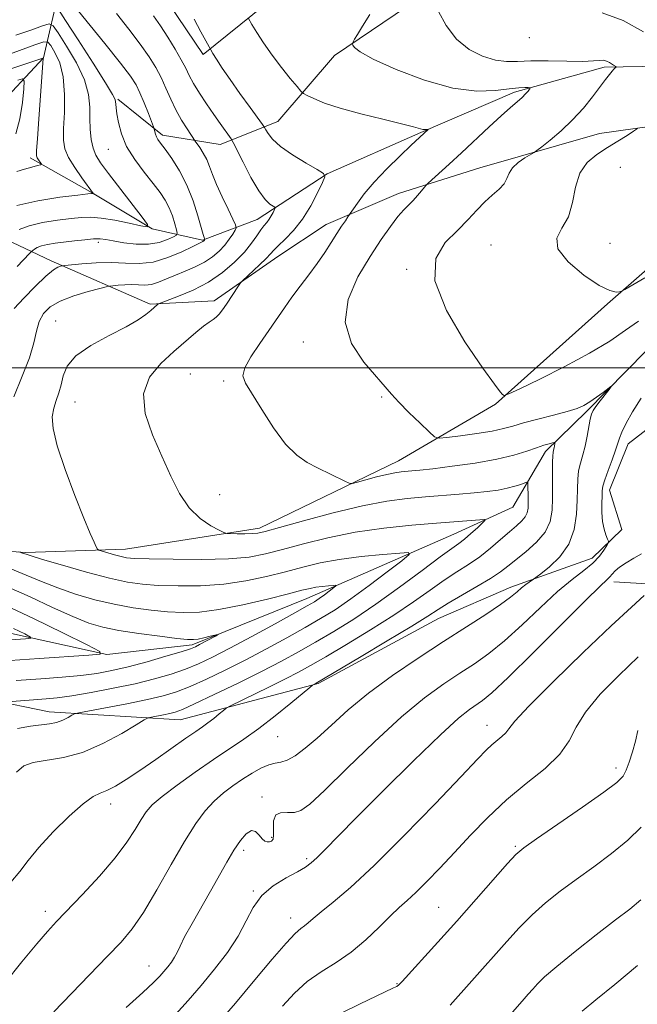
# Model space of a CAD drawing. Extents: x 2077300 to 2080200, y 319800 to 322700.
# Drawn here: x 2079164 to 2079289, y 320371 to 320570 of the extents above; entities that cross this region are included whole.
import ezdxf

# ---------------------------------------------------------------- set-up
doc = ezdxf.new("R2010")
doc.units = 0
doc.header["$MEASUREMENT"] = 0
for name, color, linetype, lineweight in [('32000', 7, 'Continuous', 0), ('DTM HARD BREAKLINE', 7, 'Continuous', 0), ('DTM SPOT ELEVATION', 2, 'Continuous', 13), ('INDEX CONTOUR', 41, 'Continuous', 13), ('INTERMEDIATE CONTOUR', 44, 'Continuous', 0)]:
    doc.layers.add(name, color=color, linetype=linetype, lineweight=lineweight)

msp = doc.modelspace()

# ---------------------------------------------------------------- linework, layer by layer
at = {"layer": '32000', "flags": 128}
msp.add_lwpolyline([(2077500, 320500), (2080000, 320500)], dxfattribs=at)
at = {"layer": 'DTM HARD BREAKLINE'}
for points in [[(2079285.89, 320634.31, 1128.18), (2079258.82, 320632.38, 1126.06), (2079236.54, 320630.46, 1123.74), (2079219.89, 320620.64, 1121.31), (2079204.5, 320609.99, 1117.96), (2079188.28, 320596.63, 1115.9), (2079175.39, 320585.15, 1115.3), (2079171.86, 320577.02, 1112.04), (2079168.56, 320562.64, 1104.01), (2079158.58, 320551.99, 1098.68), (2079138.4, 320540.91, 1096.14), (2079125.3, 320531.52, 1094.39), (2079109.71, 320515.86, 1092.49), (2079098.9, 320504.18, 1090.92), (2079094.75, 320494.38, 1088.71), (2079082.48, 320484.98, 1087.86), (2079070.62, 320477.88, 1084.19), (2079058.77, 320469.94, 1081.05), (2079051.28, 320461.8, 1079.73)], [(2079272.58, 320625.12, 1128.66), (2079242.17, 320625.27, 1126.53), (2079225.73, 320614.2, 1124.82), (2079207.23, 320599.58, 1122.13), (2079190.18, 320583.72, 1117.39), (2079193.95, 320573.52, 1117.39), (2079200.84, 320563.32, 1117.63), (2079213.32, 320573.35, 1120.88), (2079221.23, 320577.11, 1121.68)], [(2079227.34, 320563.12, 1121.54), (2079261.87, 320586.52, 1125.96), (2079292.03, 320605.95, 1128.16), (2079311.59, 320616.61, 1130.77)], [(2079227.34, 320563.12, 1121.54), (2079215.91, 320549.77, 1118.82), (2079204.26, 320545.16, 1115.27), (2079192.59, 320547.01, 1112.4), (2079183.62, 320554.29, 1110.19)], [(2079320.2, 320561.48, 1128.28), (2079281.87, 320560.78, 1123.7), (2079263.76, 320555.74, 1121.63), (2079244.82, 320547.58, 1119.86), (2079225.89, 320539.21, 1118.04), (2079211.74, 320530.02, 1115.28), (2079200.71, 320525.83, 1111.85), (2079190.5, 320528.1, 1108.07), (2079178.4, 320535.37, 1105.95), (2079165.89, 320542.43, 1103.55)], [(2079316.92, 320552.45, 1129.57), (2079280.89, 320547.38, 1124.99), (2079256.75, 320540.46, 1123.15), (2079240.27, 320535.28, 1121.39)], [(2079549.07, 320500.6, 1162.45), (2079529.99, 320513.65, 1159.27), (2079509.34, 320527.56, 1157.31), (2079474.12, 320536.03, 1149.07), (2079448.9, 320545.98, 1145.61), (2079425.77, 320550.31, 1140.82), (2079403.69, 320549.01, 1137.93), (2079382.89, 320537.93, 1136.11), (2079367.9, 320529.99, 1134.77), (2079339.99, 320531.6, 1133.2), (2079317.08, 320530.72, 1129.26), (2079298.55, 320526.93, 1126.95), (2079282.54, 320512.95, 1125.79), (2079259.88, 320492.7, 1123.85), (2079240.32, 320481.2, 1120.82), (2079212.23, 320467.61, 1118.44), (2079185.16, 320463.39, 1116.71), (2079164.95, 320462.72, 1114.17), (2079149.75, 320463.74, 1112.29), (2079136, 320465.17, 1111.03)], [(2079548.99, 320481.48, 1157.9), (2079511.59, 320503.16, 1150.7), (2079483.44, 320515.4, 1143.5), (2079450.08, 320531.99, 1140.46), (2079422.99, 320538.81, 1136.94), (2079402.17, 320536.69, 1135.72), (2079385.94, 320526.24, 1132.66), (2079372.21, 320517.88, 1130.72), (2079347.64, 320515.13, 1128.31), (2079313.48, 320516.31, 1124.32), (2079294.33, 320507.52, 1122.59), (2079278.33, 320491.24, 1121.72), (2079270.01, 320483.1, 1119.49), (2079263.37, 320471.84, 1116.73), (2079251.51, 320466.4, 1115.08), (2079221.75, 320453.43, 1111.2), (2079198.64, 320444.01, 1109.63), (2079181.36, 320442.1, 1108.02), (2079154.06, 320448.09, 1104.3)], [(2079072.93, 320468.3, 1085.8), (2079092.09, 320469.8, 1087.7), (2079101.45, 320475.65, 1088.3), (2079102.49, 320477.94, 1089.25), (2079101.85, 320483.98, 1090.22), (2079102.25, 320497.1, 1091.79), (2079109.52, 320505.24, 1094.18), (2079128.24, 320517.36, 1098.14), (2079151.75, 320530.32, 1104.48), (2079170.1, 320521.61, 1111.52), (2079190.11, 320512.9, 1115.77), (2079203.03, 320513.55, 1117.51), (2079215.92, 320522.53, 1118.66), (2079225.7, 320529.01, 1119.32), (2079240.27, 320535.28, 1121.39)], [(2079144.71, 320435.64, 1109.91), (2079169.72, 320430.48, 1113.29), (2079196.17, 320428.87, 1116.91), (2079224.07, 320436.21, 1120.13), (2079248.41, 320449.38, 1120.77), (2079262.98, 320455.66, 1121.45), (2079279.42, 320461.52, 1123.39), (2079285.45, 320467.37, 1124.48), (2079282.94, 320475.28, 1124.59), (2079286.67, 320484.66, 1124.63), (2079301.23, 320495.93, 1126.79), (2079319.33, 320504.72, 1129.77), (2079350.99, 320503.95, 1132.2), (2079364.53, 320503.77, 1133.54), (2079378.27, 320509.42, 1135.11), (2079397.41, 320520.5, 1138.06), (2079416.56, 320523.66, 1141.9), (2079441.57, 320515.79, 1147.08), (2079467.85, 320501.26, 1150.66), (2079494.33, 320484.03, 1156.64), (2079522.27, 320472, 1161.14), (2079538.73, 320468.08, 1163.49), (2079548.93, 320465.97, 1164.83)], [(2079283.81, 320456.74, 1126.55), (2079300.68, 320455.73, 1129.37), (2079325.11, 320426.2, 1134.93), (2079363.29, 320393.16, 1144.05), (2079385.82, 320378.21, 1149.38)]]:
    msp.add_polyline3d(points, dxfattribs=at)
at = {"layer": 'DTM SPOT ELEVATION'}
for p in [(2079266.75, 320566.72, 1125.6), (2079181.66, 320544.2, 1109.2), (2079285.11, 320540.55, 1127.4), (2079179.67, 320525.39, 1110.4), (2079259.02, 320524.84, 1125.2), (2079283.05, 320525.17, 1127.1), (2079241.94, 320519.93, 1123.9), (2079171.05, 320509.51, 1115.3), (2079221.09, 320505.22, 1121.4), (2079198.27, 320498.76, 1119.2), (2079205, 320497.36, 1119.7), (2079174.96, 320493.13, 1116.9), (2079236.88, 320494.12, 1121.79), (2079204.16, 320474.39, 1118.7), (2079258.15, 320427.75, 1127.3), (2079215.91, 320425.49, 1120.9), (2079284.25, 320419.14, 1131.5), (2079212.74, 320413.27, 1123.6), (2079182.14, 320411.86, 1118.6), (2079214.67, 320405.15, 1123.8), (2079263.93, 320403.31, 1131.8), (2079209.01, 320402.48, 1124.4), (2079221.74, 320400.84, 1125.7), (2079210.94, 320394.31, 1125.9), (2079168.92, 320390.18, 1119.5), (2079248.43, 320390.98, 1131.1), (2079218.51, 320388.83, 1127.4), (2079189.91, 320379.12, 1123.2), (2079239.99, 320375.59, 1131.9)]:
    msp.add_point(p, dxfattribs=at)
at = {"layer": 'INDEX CONTOUR'}
for points in [[(2079171.586, 320572.425, 1110), (2079173.044, 320570.23, 1110), (2079175.591, 320566.277, 1110), (2079178.585, 320561.604, 1110), (2079181.127, 320557.584, 1110), (2079182.542, 320555.242, 1110), (2079183.061, 320554.212, 1110), (2079183.142, 320553.784, 1110), (2079183.171, 320553.333, 1110), (2079183.251, 320552.591, 1110), (2079183.413, 320551.378, 1110), (2079183.713, 320549.575, 1110), (2079184.307, 320547.304, 1110), (2079185.374, 320544.749, 1110), (2079187.003, 320542.094, 1110), (2079188.91, 320539.537, 1110), (2079190.718, 320537.282, 1110), (2079192.131, 320535.455, 1110), (2079193.182, 320533.893, 1110), (2079193.983, 320532.36, 1110), (2079194.626, 320530.705, 1110), (2079195.123, 320529.124, 1110), (2079195.459, 320527.896, 1110), (2079195.605, 320527.208, 1110), (2079195.441, 320526.845, 1110), (2079194.828, 320526.499, 1110), (2079193.659, 320525.952, 1110), (2079191.964, 320525.367, 1110), (2079189.809, 320524.993, 1110), (2079187.311, 320525.013, 1110), (2079184.806, 320525.304, 1110), (2079182.679, 320525.666, 1110), (2079181.18, 320525.935, 1110), (2079179.999, 320526.069, 1110), (2079178.686, 320526.061, 1110), (2079176.917, 320525.915, 1110), (2079174.854, 320525.683, 1110), (2079170.94, 320525.198, 1110), (2079169.402, 320524.966, 1110), (2079168.192, 320524.69, 1110), (2079167.32, 320524.348, 1110), (2079166.741, 320523.995, 1110), (2079166.392, 320523.712, 1110), (2079166.166, 320523.507, 1110), (2079165.77, 320523.106, 1110), (2079163.246, 320520.47, 1110)], [(2079209.894, 320570.725, 1120), (2079210.687, 320569.408, 1120), (2079211.67, 320567.816, 1120), (2079213.056, 320565.666, 1120), (2079214.753, 320563.217, 1120), (2079216.631, 320560.734, 1120), (2079218.415, 320558.512, 1120), (2079219.795, 320556.846, 1120), (2079220.586, 320555.924, 1120), (2079221.117, 320555.463, 1120), (2079221.842, 320555.068, 1120), (2079223.168, 320554.423, 1120), (2079225.328, 320553.531, 1120), (2079228.507, 320552.472, 1120), (2079232.7, 320551.338, 1120), (2079237.152, 320550.255, 1120), (2079240.918, 320549.358, 1120), (2079243.296, 320548.748, 1120), (2079245.183, 320548.215, 1120), (2079245.618, 320548.155, 1120), (2079245.943, 320548.163, 1120), (2079246.264, 320548.211, 1120), (2079246.263, 320548.177, 1120), (2079242.874, 320545.001, 1120), (2079240.623, 320542.865, 1120), (2079237.924, 320540.221, 1120), (2079235.351, 320537.528, 1120), (2079233.365, 320535.183, 1120), (2079231.986, 320533.328, 1120), (2079230.09, 320530.502, 1120), (2079229.568, 320529.747, 1120), (2079228.812, 320528.629, 1120), (2079227.854, 320527.158, 1120), (2079226.718, 320525.365, 1120), (2079225.399, 320523.321, 1120), (2079223.889, 320521.109, 1120), (2079222.2, 320518.815, 1120), (2079220.445, 320516.515, 1120), (2079218.763, 320514.285, 1120), (2079217.238, 320512.159, 1120), (2079212.25, 320504.929, 1120), (2079210.491, 320502.259, 1120), (2079209.254, 320500.017, 1120), (2079208.878, 320498.43, 1120), (2079209.376, 320496.949, 1120), (2079212.67, 320491.621, 1120), (2079215.057, 320487.917, 1120), (2079217.498, 320484.602, 1120), (2079219.734, 320482.341, 1120), (2079221.822, 320480.903, 1120), (2079223.9, 320479.838, 1120), (2079229.485, 320477.091, 1120), (2079230.35, 320476.702, 1120), (2079230.999, 320476.653, 1120), (2079231.991, 320476.904, 1120), (2079233.71, 320477.391, 1120), (2079235.846, 320477.974, 1120), (2079237.918, 320478.489, 1120), (2079239.554, 320478.816, 1120), (2079240.82, 320478.988, 1120), (2079243.004, 320479.176, 1120), (2079244.615, 320479.336, 1120), (2079247.242, 320479.633, 1120), (2079251.171, 320480.119, 1120), (2079255.761, 320480.768, 1120), (2079260.139, 320481.539, 1120), (2079263.613, 320482.377, 1120), (2079266.216, 320483.191, 1120), (2079268.163, 320483.879, 1120), (2079269.639, 320484.364, 1120), (2079270.708, 320484.666, 1120), (2079271.398, 320484.839, 1120), (2079271.759, 320484.915, 1120), (2079271.881, 320484.872, 1120), (2079271.871, 320484.677, 1120), (2079271.739, 320483.851, 1120), (2079271.645, 320483.383, 1120), (2079271.541, 320482.93, 1120), (2079271.449, 320482.235, 1120), (2079271.398, 320480.966, 1120), (2079271.398, 320478.918, 1120), (2079271.422, 320476.363, 1120), (2079271.433, 320473.696, 1120), (2079271.353, 320471.233, 1120), (2079270.945, 320468.973, 1120), (2079269.935, 320466.831, 1120), (2079268.177, 320464.765, 1120), (2079266.036, 320462.859, 1120), (2079262.403, 320459.943, 1120), (2079260.878, 320458.777, 1120), (2079258.901, 320457.454, 1120), (2079256.143, 320455.799, 1120), (2079250.325, 320452.424, 1120), (2079248.296, 320451.174, 1120), (2079246.204, 320449.836, 1120), (2079242.988, 320447.828, 1120), (2079238.02, 320444.815, 1120), (2079232.408, 320441.453, 1120), (2079223.667, 320436.267, 1120), (2079223.078, 320435.979, 1120), (2079222.913, 320435.873, 1120), (2079222.381, 320435.438, 1120), (2079218.571, 320432.247, 1120), (2079215.406, 320429.664, 1120), (2079212.099, 320427.098, 1120), (2079209.069, 320424.944, 1120), (2079202.91, 320420.861, 1120), (2079199.249, 320418.332, 1120), (2079195.591, 320415.695, 1120), (2079192.547, 320413.38, 1120), (2079190.546, 320411.671, 1120), (2079189.287, 320410.275, 1120), (2079188.286, 320408.756, 1120), (2079187.098, 320406.746, 1120), (2079185.44, 320404.159, 1120), (2079183.067, 320400.977, 1120), (2079179.89, 320397.283, 1120), (2079176.437, 320393.558, 1120), (2079171.204, 320388.106, 1120), (2079169.387, 320386.127, 1120), (2079167.224, 320383.613, 1120), (2079164.213, 320379.984, 1120), (2079160.737, 320375.668, 1120)], [(2079161.41, 320455.691, 1110), (2079165.847, 320453.725, 1110), (2079170.4, 320451.604, 1110), (2079174.48, 320449.741, 1110), (2079177.712, 320448.439, 1110), (2079180.589, 320447.577, 1110), (2079183.819, 320446.928, 1110), (2079187.845, 320446.313, 1110), (2079192.045, 320445.759, 1110), (2079195.529, 320445.341, 1110), (2079197.671, 320445.117, 1110), (2079198.874, 320445.082, 1110), (2079199.81, 320445.21, 1110), (2079200.984, 320445.465, 1110), (2079202.243, 320445.767, 1110), (2079203.817, 320446.154, 1110), (2079203.832, 320446.099, 1110), (2079203.328, 320445.814, 1110), (2079200.124, 320444.069, 1110), (2079199.291, 320443.647, 1110), (2079198.243, 320443.24, 1110), (2079196.375, 320442.642, 1110), (2079193.3, 320441.717, 1110), (2079189.503, 320440.625, 1110), (2079185.689, 320439.598, 1110), (2079182.374, 320438.816, 1110), (2079179.319, 320438.254, 1110), (2079176.099, 320437.836, 1110), (2079172.356, 320437.491, 1110), (2079168.011, 320437.168, 1110), (2079163.053, 320436.823, 1110)], [(2079288.727, 320441.591, 1130), (2079284.784, 320437.862, 1130), (2079281.05, 320434.037, 1130), (2079278.089, 320430.46, 1130), (2079276.219, 320427.373, 1130), (2079274.789, 320424.613, 1130), (2079272.903, 320421.92, 1130), (2079269.91, 320419.07, 1130), (2079266.125, 320416.003, 1130), (2079262.107, 320412.697, 1130), (2079258.318, 320409.168, 1130), (2079254.825, 320405.57, 1130), (2079251.598, 320402.095, 1130), (2079248.628, 320398.922, 1130), (2079245.993, 320396.18, 1130), (2079243.792, 320393.986, 1130), (2079242.045, 320392.361, 1130), (2079240.463, 320390.939, 1130), (2079238.676, 320389.255, 1130), (2079236.403, 320386.994, 1130), (2079233.715, 320384.419, 1130), (2079230.768, 320381.94, 1130), (2079227.716, 320379.85, 1130), (2079224.705, 320377.966, 1130), (2079221.874, 320375.986, 1130), (2079219.307, 320373.669, 1130), (2079216.849, 320370.994, 1130)]]:
    msp.add_polyline3d(points, dxfattribs=at)
at = {"layer": 'INTERMEDIATE CONTOUR'}
for points in [[(2079172.709, 320575.827, 1112), (2079180.984, 320565.55, 1112), (2079184.132, 320561.585, 1112), (2079186.14, 320558.94, 1112), (2079187.279, 320557.184, 1112), (2079188.07, 320555.567, 1112), (2079188.92, 320553.545, 1112), (2079189.768, 320551.415, 1112), (2079190.813, 320548.72, 1112), (2079190.96, 320548.296, 1112), (2079191.071, 320547.691, 1112), (2079191.185, 320547.218, 1112), (2079191.376, 320546.704, 1112), (2079191.687, 320546.167, 1112), (2079192.231, 320545.411, 1112), (2079193.137, 320544.187, 1112), (2079194.47, 320542.309, 1112), (2079196.031, 320539.847, 1112), (2079197.551, 320536.931, 1112), (2079198.811, 320533.754, 1112), (2079199.772, 320530.735, 1112), (2079200.848, 320526.958, 1112), (2079201.052, 320526.33, 1112), (2079201.183, 320526.005, 1112), (2079201.087, 320525.841, 1112), (2079200.947, 320525.674, 1112), (2079200.852, 320525.593, 1112), (2079200.739, 320525.518, 1112), (2079198.715, 320524.531, 1112), (2079196.514, 320523.472, 1112), (2079193.699, 320522.289, 1112), (2079190.715, 320521.395, 1112), (2079187.899, 320521.082, 1112), (2079185.159, 320521.148, 1112), (2079182.297, 320521.274, 1112), (2079179.228, 320521.211, 1112), (2079176.33, 320521.011, 1112), (2079172.861, 320520.674, 1112), (2079172.319, 320520.606, 1112), (2079172.003, 320520.534, 1112), (2079171.498, 320520.359, 1112), (2079170.578, 320519.807, 1112), (2079169.065, 320518.564, 1112), (2079166.911, 320516.481, 1112), (2079164.578, 320514.068, 1112), (2079162.658, 320512.003, 1112)], [(2079199.037, 320570.506, 1118), (2079200.387, 320567.914, 1118), (2079202.039, 320564.875, 1118), (2079202.392, 320564.253, 1118), (2079202.805, 320563.569, 1118), (2079203.539, 320562.381, 1118), (2079204.676, 320560.61, 1118), (2079206.264, 320558.266, 1118), (2079208.261, 320555.455, 1118), (2079210.302, 320552.655, 1118), (2079212.85, 320549.197, 1118), (2079213.257, 320548.596, 1118), (2079213.507, 320548.12, 1118), (2079213.934, 320547.346, 1118), (2079214.825, 320546.215, 1118), (2079216.447, 320544.76, 1118), (2079218.903, 320543.065, 1118), (2079221.63, 320541.402, 1118), (2079223.895, 320540.097, 1118), (2079225.126, 320539.319, 1118), (2079225.393, 320538.634, 1118), (2079224.927, 320537.454, 1118), (2079223.936, 320535.377, 1118), (2079222.553, 320532.742, 1118), (2079220.891, 320530.072, 1118), (2079219.087, 320527.8, 1118), (2079217.372, 320526.01, 1118), (2079216, 320524.693, 1118), (2079215.118, 320523.793, 1118), (2079214.438, 320523.043, 1118), (2079213.568, 320522.128, 1118), (2079212.248, 320520.845, 1118), (2079208.794, 320517.616, 1118), (2079208.4, 320517.168, 1118), (2079207.986, 320516.564, 1118), (2079205.535, 320512.884, 1118), (2079204.762, 320511.768, 1118), (2079204.091, 320510.894, 1118), (2079203.473, 320510.245, 1118), (2079202.837, 320509.77, 1118), (2079202.039, 320509.254, 1118), (2079200.914, 320508.446, 1118), (2079199.335, 320507.154, 1118), (2079194.903, 320503.319, 1118), (2079192.26, 320500.925, 1118), (2079189.983, 320498.127, 1118), (2079188.775, 320494.779, 1118), (2079189.118, 320490.817, 1118), (2079190.571, 320486.502, 1118), (2079192.467, 320482.176, 1118), (2079194.282, 320478.151, 1118), (2079196.065, 320474.612, 1118), (2079198.009, 320471.716, 1118), (2079200.209, 320469.571, 1118), (2079202.353, 320468.106, 1118), (2079204.034, 320467.201, 1118), (2079204.995, 320466.733, 1118), (2079205.603, 320466.556, 1118), (2079206.379, 320466.519, 1118), (2079207.69, 320466.499, 1118), (2079209.276, 320466.487, 1118), (2079210.726, 320466.502, 1118), (2079211.854, 320466.595, 1118), (2079213.387, 320466.941, 1118), (2079216.277, 320467.747, 1118), (2079221.124, 320469.114, 1118), (2079227.099, 320470.724, 1118), (2079233.022, 320472.153, 1118), (2079237.971, 320473.08, 1118), (2079242.075, 320473.602, 1118), (2079245.727, 320473.92, 1118), (2079252.554, 320474.473, 1118), (2079255.569, 320474.746, 1118), (2079258.183, 320475.022, 1118), (2079260.404, 320475.32, 1118), (2079262.271, 320475.668, 1118), (2079263.81, 320476.071, 1118), (2079265, 320476.466, 1118), (2079265.812, 320476.778, 1118), (2079266.244, 320476.921, 1118), (2079266.408, 320476.784, 1118), (2079266.443, 320476.25, 1118), (2079266.487, 320474.013, 1118), (2079266.497, 320472.746, 1118), (2079266.469, 320471.659, 1118), (2079266.312, 320470.733, 1118), (2079265.92, 320469.895, 1118), (2079265.204, 320469.061, 1118), (2079264.137, 320468.104, 1118), (2079262.71, 320466.882, 1118), (2079260.933, 320465.317, 1118), (2079258.896, 320463.566, 1118), (2079256.709, 320461.843, 1118), (2079254.453, 320460.295, 1118), (2079252.082, 320458.787, 1118), (2079249.523, 320457.115, 1118), (2079246.677, 320455.112, 1118), (2079243.361, 320452.749, 1118), (2079239.368, 320450.032, 1118), (2079234.653, 320447.034, 1118), (2079229.814, 320444.09, 1118), (2079225.613, 320441.602, 1118), (2079222.549, 320439.832, 1118), (2079220.095, 320438.488, 1118), (2079217.463, 320437.14, 1118), (2079214.132, 320435.493, 1118), (2079206.246, 320431.652, 1118), (2079205.496, 320431.226, 1118), (2079204.939, 320430.787, 1118), (2079204.072, 320430.061, 1118), (2079202.955, 320429.15, 1118), (2079201.789, 320428.245, 1118), (2079200.676, 320427.454, 1118), (2079199.329, 320426.543, 1118), (2079197.36, 320425.193, 1118), (2079191.246, 320420.889, 1118), (2079188.015, 320418.648, 1118), (2079185.282, 320416.833, 1118), (2079183.089, 320415.494, 1118), (2079181.381, 320414.607, 1118), (2079180.029, 320414.057, 1118), (2079178.608, 320413.358, 1118), (2079176.62, 320411.932, 1118), (2079173.763, 320409.407, 1118), (2079170.527, 320406.238, 1118), (2079167.6, 320403.086, 1118), (2079165.461, 320400.453, 1118), (2079163.765, 320398.215, 1118), (2079161.956, 320396.087, 1118)], [(2079183.344, 320571.644, 1114), (2079185.804, 320568.459, 1114), (2079188.123, 320565.419, 1114), (2079189.914, 320562.889, 1114), (2079191.252, 320560.733, 1114), (2079192.327, 320558.687, 1114), (2079193.305, 320556.548, 1114), (2079194.282, 320554.34, 1114), (2079195.332, 320552.149, 1114), (2079196.481, 320550.074, 1114), (2079197.58, 320548.289, 1114), (2079199.207, 320545.827, 1114), (2079200.133, 320544.512, 1114), (2079200.857, 320543.386, 1114), (2079201.562, 320542.094, 1114), (2079202.144, 320540.711, 1114), (2079202.739, 320539.105, 1114), (2079203.537, 320537.089, 1114), (2079204.65, 320534.601, 1114), (2079205.854, 320532.069, 1114), (2079206.843, 320530.044, 1114), (2079207.38, 320528.904, 1114), (2079207.491, 320528.334, 1114), (2079207.272, 320527.845, 1114), (2079206.804, 320527.053, 1114), (2079206.114, 320525.99, 1114), (2079205.211, 320524.796, 1114), (2079204.099, 320523.591, 1114), (2079202.75, 320522.432, 1114), (2079201.129, 320521.365, 1114), (2079199.235, 320520.415, 1114), (2079197.209, 320519.559, 1114), (2079195.229, 320518.752, 1114), (2079193.437, 320517.979, 1114), (2079191.835, 320517.322, 1114), (2079190.394, 320516.889, 1114), (2079189.072, 320516.741, 1114), (2079187.786, 320516.773, 1114), (2079186.442, 320516.831, 1114), (2079185.001, 320516.802, 1114), (2079183.64, 320516.708, 1114), (2079182.592, 320516.609, 1114), (2079181.95, 320516.534, 1114), (2079181.261, 320516.389, 1114), (2079179.934, 320516.051, 1114), (2079177.592, 320515.429, 1114), (2079174.709, 320514.56, 1114), (2079171.971, 320513.517, 1114), (2079169.921, 320512.346, 1114), (2079168.545, 320510.997, 1114), (2079167.683, 320509.397, 1114), (2079167.144, 320507.459, 1114), (2079166.608, 320505.053, 1114), (2079165.723, 320502.038, 1114), (2079164.274, 320498.339, 1114), (2079162.57, 320494.155, 1114)], [(2079190.781, 320571.176, 1116), (2079192.184, 320569.167, 1116), (2079193.703, 320566.829, 1116), (2079195.179, 320564.405, 1116), (2079196.416, 320562.235, 1116), (2079197.298, 320560.546, 1116), (2079198.028, 320559.09, 1116), (2079198.891, 320557.511, 1116), (2079200.088, 320555.552, 1116), (2079201.508, 320553.375, 1116), (2079202.955, 320551.242, 1116), (2079204.259, 320549.387, 1116), (2079206.522, 320546.264, 1116), (2079206.927, 320545.541, 1116), (2079208.907, 320541.553, 1116), (2079210.495, 320538.502, 1116), (2079212.073, 320535.779, 1116), (2079213.366, 320534.023, 1116), (2079214.324, 320533.102, 1116), (2079215.283, 320532.481, 1116), (2079215.354, 320532.3, 1116), (2079215.23, 320531.988, 1116), (2079214.969, 320531.439, 1116), (2079214.602, 320530.741, 1116), (2079214.162, 320530.034, 1116), (2079213.669, 320529.406, 1116), (2079213.108, 320528.746, 1116), (2079212.455, 320527.893, 1116), (2079211.664, 320526.717, 1116), (2079210.613, 320525.217, 1116), (2079209.16, 320523.421, 1116), (2079207.195, 320521.39, 1116), (2079204.754, 320519.298, 1116), (2079201.908, 320517.352, 1116), (2079198.796, 320515.725, 1116), (2079195.853, 320514.474, 1116), (2079192.334, 320513.169, 1116), (2079191.826, 320512.959, 1116), (2079191.624, 320512.814, 1116), (2079190.245, 320511.612, 1116), (2079189.259, 320510.804, 1116), (2079187.697, 320509.718, 1116), (2079185.254, 320508.3, 1116), (2079181.832, 320506.531, 1116), (2079178.138, 320504.521, 1116), (2079175.081, 320502.416, 1116), (2079173.325, 320500.344, 1116), (2079172.534, 320498.375, 1116), (2079172.131, 320496.563, 1116), (2079171.654, 320494.936, 1116), (2079171.112, 320493.406, 1116), (2079170.629, 320491.856, 1116), (2079170.355, 320490.108, 1116), (2079170.506, 320487.742, 1116), (2079171.327, 320484.275, 1116), (2079172.928, 320479.494, 1116), (2079174.911, 320474.244, 1116), (2079176.752, 320469.641, 1116), (2079178.034, 320466.54, 1116), (2079178.803, 320464.753, 1116), (2079179.219, 320463.835, 1116), (2079179.457, 320463.382, 1116), (2079179.764, 320463.149, 1116), (2079180.402, 320462.945, 1116), (2079182.921, 320462.225, 1116), (2079184.237, 320461.875, 1116), (2079185.347, 320461.649, 1116), (2079186.937, 320461.515, 1116), (2079189.894, 320461.418, 1116), (2079194.74, 320461.327, 1116), (2079200.533, 320461.302, 1116), (2079205.969, 320461.429, 1116), (2079210.103, 320461.781, 1116), (2079213.447, 320462.392, 1116), (2079216.873, 320463.281, 1116), (2079221.075, 320464.431, 1116), (2079226.031, 320465.671, 1116), (2079231.536, 320466.791, 1116), (2079237.34, 320467.63, 1116), (2079242.994, 320468.218, 1116), (2079248.001, 320468.635, 1116), (2079256.722, 320469.323, 1116), (2079257.677, 320469.372, 1116), (2079257.826, 320469.203, 1116), (2079257.296, 320468.669, 1116), (2079256.243, 320467.7, 1116), (2079254.926, 320466.516, 1116), (2079253.633, 320465.413, 1116), (2079252.501, 320464.547, 1116), (2079251.067, 320463.524, 1116), (2079248.721, 320461.807, 1116), (2079245.058, 320459.05, 1116), (2079240.518, 320455.662, 1116), (2079235.749, 320452.236, 1116), (2079231.286, 320449.253, 1116), (2079227.22, 320446.728, 1116), (2079223.531, 320444.562, 1116), (2079220.125, 320442.635, 1116), (2079216.636, 320440.746, 1116), (2079212.625, 320438.675, 1116), (2079207.874, 320436.31, 1116), (2079203.067, 320433.973, 1116), (2079199.106, 320432.092, 1116), (2079196.629, 320430.974, 1116), (2079195.196, 320430.433, 1116), (2079194.102, 320430.156, 1116), (2079192.811, 320429.893, 1116), (2079190.376, 320429.433, 1116), (2079189.69, 320429.27, 1116), (2079188.888, 320428.871, 1116), (2079187.277, 320427.892, 1116), (2079184.384, 320426.148, 1116), (2079180.589, 320424.085, 1116), (2079176.485, 320422.306, 1116), (2079172.599, 320421.247, 1116), (2079166.503, 320420.251, 1116), (2079164.591, 320419.558, 1116), (2079163.112, 320418.293, 1116)], [(2079234.497, 320571.454, 1122), (2079232.993, 320569.053, 1122), (2079231.983, 320567.401, 1122), (2079231.414, 320566.427, 1122), (2079231.128, 320565.914, 1122), (2079230.997, 320565.649, 1122), (2079230.984, 320565.468, 1122), (2079231.079, 320565.217, 1122), (2079231.394, 320564.737, 1122), (2079232.523, 320563.856, 1122), (2079235.192, 320562.397, 1122), (2079239.81, 320560.323, 1122), (2079245.557, 320558.148, 1122), (2079251.305, 320556.526, 1122), (2079256.126, 320555.921, 1122), (2079259.896, 320556.041, 1122), (2079262.691, 320556.402, 1122), (2079264.607, 320556.616, 1122), (2079265.814, 320556.674, 1122), (2079266.504, 320556.661, 1122), (2079266.843, 320556.636, 1122), (2079266.912, 320556.552, 1122), (2079266.772, 320556.338, 1122), (2079266.466, 320555.938, 1122), (2079265.978, 320555.367, 1122), (2079265.273, 320554.657, 1122), (2079264.302, 320553.799, 1122), (2079262.947, 320552.638, 1122), (2079261.073, 320550.975, 1122), (2079258.623, 320548.708, 1122), (2079253.059, 320543.482, 1122), (2079250.563, 320541.185, 1122), (2079246.291, 320537.344, 1122), (2079245.889, 320536.94, 1122), (2079245.53, 320536.498, 1122), (2079244.945, 320535.757, 1122), (2079244.164, 320534.812, 1122), (2079243.291, 320533.843, 1122), (2079241.4, 320531.958, 1122), (2079240.196, 320530.584, 1122), (2079238.687, 320528.602, 1122), (2079236.83, 320525.928, 1122), (2079234.597, 320522.515, 1122), (2079232.113, 320518.382, 1122), (2079230.115, 320513.831, 1122), (2079229.494, 320509.231, 1122), (2079230.806, 320504.93, 1122), (2079233.28, 320501.189, 1122), (2079238.891, 320494.662, 1122), (2079240.37, 320493.045, 1122), (2079242.414, 320490.985, 1122), (2079244.645, 320488.818, 1122), (2079246.485, 320487.061, 1122), (2079247.586, 320486.098, 1122), (2079248.518, 320485.809, 1122), (2079250.079, 320485.945, 1122), (2079252.798, 320486.29, 1122), (2079256.116, 320486.743, 1122), (2079259.21, 320487.237, 1122), (2079261.502, 320487.725, 1122), (2079263.401, 320488.248, 1122), (2079265.568, 320488.87, 1122), (2079268.443, 320489.624, 1122), (2079271.602, 320490.432, 1122), (2079274.403, 320491.181, 1122), (2079276.378, 320491.807, 1122), (2079277.765, 320492.411, 1122), (2079278.977, 320493.141, 1122), (2079280.315, 320494.08, 1122), (2079281.633, 320495.061, 1122), (2079283.216, 320496.264, 1122), (2079283.258, 320496.21, 1122), (2079282.832, 320495.649, 1122), (2079281.035, 320493.33, 1122), (2079280.165, 320492.18, 1122), (2079279.606, 320491.366, 1122), (2079279.282, 320490.64, 1122), (2079279.045, 320489.631, 1122), (2079278.433, 320486.179, 1122), (2079278.015, 320484.217, 1122), (2079277.528, 320482.426, 1122), (2079277.053, 320480.777, 1122), (2079276.689, 320479.169, 1122), (2079276.503, 320477.492, 1122), (2079276.437, 320475.58, 1122), (2079276.402, 320473.252, 1122), (2079276.275, 320470.416, 1122), (2079275.812, 320467.335, 1122), (2079274.736, 320464.361, 1122), (2079272.917, 320461.799, 1122), (2079270.817, 320459.778, 1122), (2079269.046, 320458.38, 1122), (2079267.574, 320457.284, 1122), (2079266.715, 320456.723, 1122), (2079266.002, 320456.223, 1122), (2079265.179, 320455.577, 1122), (2079264.253, 320454.773, 1122), (2079262.951, 320453.696, 1122), (2079260.929, 320452.204, 1122), (2079257.928, 320450.191, 1122), (2079254.032, 320447.675, 1122), (2079249.41, 320444.71, 1122), (2079244.282, 320441.372, 1122), (2079239.066, 320437.83, 1122), (2079234.228, 320434.276, 1122), (2079230.133, 320430.893, 1122), (2079226.738, 320427.824, 1122), (2079223.893, 320425.198, 1122), (2079221.474, 320423.125, 1122), (2079219.451, 320421.626, 1122), (2079217.815, 320420.702, 1122), (2079216.519, 320420.294, 1122), (2079215.357, 320420.113, 1122), (2079214.083, 320419.816, 1122), (2079212.513, 320419.13, 1122), (2079210.705, 320418.112, 1122), (2079208.779, 320416.889, 1122), (2079206.839, 320415.56, 1122), (2079204.929, 320414.096, 1122), (2079203.077, 320412.44, 1122), (2079201.27, 320410.478, 1122), (2079199.337, 320407.895, 1122), (2079197.066, 320404.321, 1122), (2079194.343, 320399.608, 1122), (2079191.447, 320394.498, 1122), (2079188.754, 320389.952, 1122), (2079186.488, 320386.626, 1122), (2079184.24, 320383.942, 1122), (2079181.454, 320381.016, 1122), (2079170.685, 320369.89, 1122)], [(2079248.37, 320572.037, 1124), (2079249.928, 320569.19, 1124), (2079252.012, 320566.456, 1124), (2079254.565, 320564.368, 1124), (2079257.304, 320562.971, 1124), (2079259.885, 320562.189, 1124), (2079262.106, 320561.917, 1124), (2079264.327, 320561.948, 1124), (2079267.05, 320562.047, 1124), (2079270.565, 320562.038, 1124), (2079274.319, 320561.969, 1124), (2079277.544, 320561.946, 1124), (2079279.674, 320562.036, 1124), (2079280.92, 320562.153, 1124), (2079281.694, 320562.17, 1124), (2079282.334, 320561.999, 1124), (2079282.899, 320561.708, 1124), (2079283.761, 320561.163, 1124), (2079284.334, 320560.845, 1124), (2079284.34, 320560.805, 1124), (2079284.097, 320560.632, 1124), (2079283.832, 320560.399, 1124), (2079283.445, 320559.984, 1124), (2079282.901, 320559.316, 1124), (2079282.12, 320558.294, 1124), (2079279.509, 320554.814, 1124), (2079277.647, 320552.499, 1124), (2079275.486, 320550.116, 1124), (2079273.138, 320547.9, 1124), (2079270.928, 320546.034, 1124), (2079269.225, 320544.688, 1124), (2079268.26, 320543.943, 1124), (2079267.68, 320543.539, 1124), (2079265.838, 320542.439, 1124), (2079264.485, 320541.512, 1124), (2079263.333, 320540.456, 1124), (2079262.659, 320539.37, 1124), (2079262.215, 320538.278, 1124), (2079261.625, 320537.189, 1124), (2079260.605, 320536.097, 1124), (2079259.242, 320534.914, 1124), (2079257.715, 320533.539, 1124), (2079256.14, 320531.888, 1124), (2079254.38, 320529.966, 1124), (2079252.234, 320527.801, 1124), (2079249.73, 320525.324, 1124), (2079247.811, 320522.102, 1124), (2079247.652, 320517.605, 1124), (2079249.977, 320511.631, 1124), (2079253.712, 320505.271, 1124), (2079257.337, 320499.944, 1124), (2079259.664, 320496.703, 1124), (2079260.834, 320495.169, 1124), (2079261.324, 320494.6, 1124), (2079261.658, 320494.421, 1124), (2079262.562, 320494.729, 1124), (2079264.808, 320495.788, 1124), (2079268.86, 320497.746, 1124), (2079273.93, 320500.283, 1124), (2079278.919, 320502.964, 1124), (2079282.967, 320505.426, 1124), (2079286.161, 320507.596, 1124), (2079288.82, 320509.475, 1124)], [(2079281.458, 320571.754, 1126), (2079285.706, 320570.223, 1126), (2079289.796, 320567.908, 1126)], [(2079162.961, 320567.225, 1108), (2079165.993, 320568.26, 1108), (2079168.357, 320569.113, 1108), (2079169.704, 320569.509, 1108), (2079170.531, 320569.141, 1108), (2079171.547, 320567.696, 1108), (2079173.24, 320565.022, 1108), (2079175.214, 320561.63, 1108), (2079176.851, 320558.193, 1108), (2079177.695, 320555.241, 1108), (2079177.941, 320552.719, 1108), (2079177.947, 320550.431, 1108), (2079178.014, 320548.232, 1108), (2079178.216, 320546.192, 1108), (2079178.579, 320544.436, 1108), (2079179.152, 320542.984, 1108), (2079180.121, 320541.444, 1108), (2079181.706, 320539.32, 1108), (2079188.493, 320530.44, 1108), (2079189.556, 320528.977, 1108), (2079189.492, 320528.538, 1108), (2079188.248, 320528.744, 1108), (2079185.893, 320529.253, 1108), (2079182.991, 320529.834, 1108), (2079180.231, 320530.289, 1108), (2079178.096, 320530.469, 1108), (2079176.247, 320530.405, 1108), (2079174.137, 320530.174, 1108), (2079171.403, 320529.836, 1108), (2079168.402, 320529.372, 1108), (2079165.681, 320528.743, 1108), (2079163.663, 320527.949, 1108)], [(2079154.378, 320560.742, 1106), (2079166.798, 320565.262, 1106), (2079168.638, 320565.886, 1106), (2079169.481, 320565.861, 1106), (2079170.05, 320565.162, 1106), (2079170.89, 320563.768, 1106), (2079171.843, 320561.656, 1106), (2079172.575, 320558.802, 1106), (2079172.843, 320555.288, 1106), (2079172.79, 320551.616, 1106), (2079172.644, 320548.395, 1106), (2079172.627, 320546.049, 1106), (2079172.905, 320544.258, 1106), (2079173.633, 320542.517, 1106), (2079174.87, 320540.478, 1106), (2079176.305, 320538.409, 1106), (2079178.672, 320535.214, 1106), (2079178.64, 320535.208, 1106), (2079178.445, 320535.246, 1106), (2079178.289, 320535.238, 1106), (2079177.517, 320535.153, 1106), (2079175.495, 320534.919, 1106), (2079171.864, 320534.474, 1106), (2079167.404, 320533.777, 1106), (2079163.17, 320532.796, 1106)], [(2079159.716, 320559.72, 1104), (2079167.857, 320562.392, 1104), (2079168.454, 320562.571, 1104), (2079168.535, 320562.55, 1104), (2079167.626, 320550.345, 1104), (2079167.336, 320546.284, 1104), (2079167.188, 320543.912, 1104), (2079167.188, 320542.865, 1104), (2079167.319, 320542.437, 1104), (2079167.554, 320542.052, 1104), (2079168.054, 320541.35, 1104), (2079168.149, 320541.17, 1104), (2079167.967, 320541.049, 1104), (2079167.353, 320540.884, 1104), (2079166.216, 320540.592, 1104), (2079164.736, 320540.179, 1104), (2079163.157, 320539.671, 1104)], [(2079163.356, 320558.149, 1102), (2079164.362, 320558.402, 1102), (2079164.682, 320557.957, 1102), (2079164.591, 320556.432, 1102), (2079164.303, 320553.659, 1102), (2079163.793, 320550.31, 1102), (2079162.978, 320547.278, 1102)], [(2079288.572, 320548.357, 1126), (2079287.806, 320547.835, 1126), (2079286.467, 320546.974, 1126), (2079284.644, 320545.819, 1126), (2079282.54, 320544.515, 1126), (2079280.369, 320543.141, 1126), (2079278.399, 320541.502, 1126), (2079276.909, 320539.338, 1126), (2079276.052, 320536.514, 1126), (2079275.459, 320533.41, 1126), (2079274.635, 320530.535, 1126), (2079273.331, 320528.238, 1126), (2079272.285, 320526.225, 1126), (2079272.483, 320524.042, 1126), (2079274.558, 320521.41, 1126), (2079277.724, 320518.755, 1126), (2079280.844, 320516.683, 1126), (2079283.016, 320515.622, 1126), (2079284.295, 320515.328, 1126), (2079284.969, 320515.386, 1126), (2079285.375, 320515.497, 1126), (2079286.023, 320515.834, 1126), (2079290.068, 320518.202, 1126)], [(2079289.337, 320493.852, 1124), (2079287.605, 320491.111, 1124), (2079286.319, 320488.805, 1124), (2079285.452, 320487.026, 1124), (2079284.942, 320485.784, 1124), (2079284.137, 320483.357, 1124), (2079283.441, 320481.421, 1124), (2079282.646, 320479.257, 1124), (2079281.979, 320477.372, 1124), (2079281.61, 320476.116, 1124), (2079281.467, 320475.189, 1124), (2079281.423, 320474.131, 1124), (2079281.381, 320472.606, 1124), (2079281.386, 320470.788, 1124), (2079281.517, 320468.979, 1124), (2079281.819, 320467.435, 1124), (2079282.199, 320466.234, 1124), (2079282.53, 320465.414, 1124), (2079282.701, 320464.952, 1124), (2079282.66, 320464.61, 1124), (2079282.373, 320464.095, 1124), (2079281.801, 320463.187, 1124), (2079280.88, 320461.96, 1124), (2079279.543, 320460.564, 1124), (2079277.727, 320459.07, 1124), (2079275.38, 320457.254, 1124), (2079272.454, 320454.815, 1124), (2079268.973, 320451.603, 1124), (2079265.254, 320448.068, 1124), (2079261.687, 320444.81, 1124), (2079258.547, 320442.266, 1124), (2079255.653, 320440.224, 1124), (2079252.708, 320438.31, 1124), (2079249.429, 320436.145, 1124), (2079245.576, 320433.335, 1124), (2079240.923, 320429.482, 1124), (2079235.443, 320424.444, 1124), (2079229.916, 320419.111, 1124), (2079225.324, 320414.626, 1124), (2079222.362, 320411.854, 1124), (2079220.586, 320410.537, 1124), (2079219.268, 320410.136, 1124), (2079217.852, 320410.135, 1124), (2079216.485, 320410.107, 1124), (2079215.484, 320409.646, 1124), (2079215.067, 320408.496, 1124), (2079215.031, 320406.996, 1124), (2079215.071, 320405.634, 1124), (2079214.943, 320404.786, 1124), (2079214.647, 320404.38, 1124), (2079214.243, 320404.238, 1124), (2079213.781, 320404.222, 1124), (2079213.273, 320404.388, 1124), (2079212.721, 320404.839, 1124), (2079212.117, 320405.585, 1124), (2079211.419, 320406.278, 1124), (2079210.573, 320406.481, 1124), (2079209.541, 320405.857, 1124), (2079208.346, 320404.476, 1124), (2079207.024, 320402.513, 1124), (2079205.601, 320400.117, 1124), (2079202.312, 320394.253, 1124), (2079198.579, 320387.711, 1124), (2079197.094, 320385.024, 1124), (2079196.152, 320383.15, 1124), (2079195.568, 320381.883, 1124), (2079195.068, 320380.893, 1124), (2079194.433, 320379.916, 1124), (2079193.687, 320378.933, 1124), (2079192.908, 320377.991, 1124), (2079192.086, 320377.057, 1124), (2079190.825, 320375.79, 1124), (2079188.638, 320373.771, 1124), (2079185.257, 320370.754, 1124)], [(2079163.605, 320462.858, 1114), (2079163.772, 320462.754, 1114), (2079164.347, 320462.582, 1114), (2079165.06, 320462.332, 1114), (2079166.072, 320462.005, 1114), (2079168.392, 320461.303, 1114), (2079172.404, 320460.128, 1114), (2079177.291, 320458.747, 1114), (2079181.937, 320457.521, 1114), (2079185.54, 320456.722, 1114), (2079188.56, 320456.286, 1114), (2079191.772, 320456.059, 1114), (2079195.756, 320455.934, 1114), (2079200.297, 320455.975, 1114), (2079204.985, 320456.292, 1114), (2079209.471, 320456.949, 1114), (2079213.647, 320457.84, 1114), (2079217.468, 320458.814, 1114), (2079220.962, 320459.742, 1114), (2079224.449, 320460.578, 1114), (2079228.319, 320461.292, 1114), (2079232.758, 320461.865, 1114), (2079237.119, 320462.293, 1114), (2079240.548, 320462.577, 1114), (2079242.348, 320462.662, 1114), (2079242.452, 320462.261, 1114), (2079240.947, 320461.032, 1114), (2079238.032, 320458.793, 1114), (2079234.351, 320456.007, 1114), (2079230.651, 320453.3, 1114), (2079227.481, 320451.134, 1114), (2079224.571, 320449.324, 1114), (2079221.447, 320447.522, 1114), (2079217.762, 320445.466, 1114), (2079213.662, 320443.238, 1114), (2079209.422, 320441.002, 1114), (2079205.299, 320438.912, 1114), (2079201.495, 320437.081, 1114), (2079198.196, 320435.609, 1114), (2079195.455, 320434.543, 1114), (2079192.783, 320433.736, 1114), (2079189.559, 320432.981, 1114), (2079185.43, 320432.142, 1114), (2079181.124, 320431.319, 1114), (2079175.697, 320430.301, 1114), (2079174.835, 320430.076, 1114), (2079174.32, 320429.802, 1114), (2079173.552, 320429.345, 1114), (2079172.486, 320428.802, 1114), (2079171.216, 320428.33, 1114), (2079169.793, 320428.035, 1114), (2079165.975, 320427.566, 1114), (2079163.335, 320427.108, 1114)], [(2079289.387, 320462.398, 1126), (2079287.83, 320461.518, 1126), (2079286.275, 320460.604, 1126), (2079284.961, 320459.73, 1126), (2079284.056, 320458.956, 1126), (2079283.458, 320458.294, 1126), (2079282.999, 320457.745, 1126), (2079282.409, 320457.173, 1126), (2079281.026, 320455.873, 1126), (2079278.087, 320453.003, 1126), (2079267.496, 320442.401, 1126), (2079262.445, 320437.415, 1126), (2079259.166, 320434.341, 1126), (2079257.274, 320432.773, 1126), (2079254.619, 320430.961, 1126), (2079252.43, 320429.184, 1126), (2079248.777, 320425.846, 1126), (2079243.335, 320420.576, 1126), (2079237.142, 320414.437, 1126), (2079231.577, 320408.853, 1126), (2079225.277, 320402.465, 1126), (2079223.771, 320400.963, 1126), (2079222.654, 320399.947, 1126), (2079221.496, 320399.111, 1126), (2079219.891, 320398.187, 1126), (2079217.594, 320396.948, 1126), (2079214.997, 320395.34, 1126), (2079212.654, 320393.349, 1126), (2079210.941, 320390.969, 1126), (2079209.53, 320388.23, 1126), (2079207.916, 320385.172, 1126), (2079205.728, 320381.859, 1126), (2079203.127, 320378.459, 1126), (2079200.406, 320375.167, 1126), (2079197.792, 320372.132, 1126), (2079195.249, 320369.326, 1126)], [(2079161.812, 320459.438, 1112), (2079165.089, 320458.134, 1112), (2079168.191, 320456.818, 1112), (2079171.436, 320455.522, 1112), (2079175.058, 320454.283, 1112), (2079178.94, 320453.162, 1112), (2079182.878, 320452.224, 1112), (2079186.693, 320451.518, 1112), (2079190.303, 320451.022, 1112), (2079193.652, 320450.7, 1112), (2079196.772, 320450.541, 1112), (2079200.061, 320450.648, 1112), (2079204.002, 320451.155, 1112), (2079208.839, 320452.117, 1112), (2079213.848, 320453.288, 1112), (2079218.064, 320454.348, 1112), (2079220.795, 320455.05, 1112), (2079222.43, 320455.449, 1112), (2079223.627, 320455.676, 1112), (2079224.895, 320455.84, 1112), (2079226.141, 320455.962, 1112), (2079227.121, 320456.043, 1112), (2079227.635, 320456.068, 1112), (2079227.666, 320455.953, 1112), (2079227.235, 320455.602, 1112), (2079225.351, 320454.166, 1112), (2079224.293, 320453.393, 1112), (2079223.302, 320452.727, 1112), (2079221.875, 320451.883, 1112), (2079219.365, 320450.482, 1112), (2079215.398, 320448.298, 1112), (2079210.687, 320445.729, 1112), (2079206.219, 320443.328, 1112), (2079202.722, 320441.514, 1112), (2079199.922, 320440.19, 1112), (2079197.286, 320439.125, 1112), (2079194.357, 320438.126, 1112), (2079190.976, 320437.149, 1112), (2079187.061, 320436.186, 1112), (2079182.638, 320435.244, 1112), (2079178.185, 320434.401, 1112), (2079174.29, 320433.747, 1112), (2079171.367, 320433.343, 1112), (2079169.127, 320433.117, 1112), (2079160.479, 320432.466, 1112)], [(2079289.936, 320453.985, 1128), (2079287.353, 320451.64, 1128), (2079283.28, 320447.841, 1128), (2079277.639, 320442.469, 1128), (2079271.598, 320436.608, 1128), (2079266.633, 320431.643, 1128), (2079263.817, 320428.597, 1128), (2079262.587, 320427.055, 1128), (2079261.975, 320426.239, 1128), (2079261.2, 320425.5, 1128), (2079259.176, 320423.847, 1128), (2079258.063, 320422.796, 1128), (2079256.245, 320420.908, 1128), (2079252.932, 320417.416, 1128), (2079247.677, 320411.914, 1128), (2079241.398, 320405.454, 1128), (2079235.359, 320399.453, 1128), (2079230.574, 320395.019, 1128), (2079227.077, 320392.034, 1128), (2079224.655, 320390.07, 1128), (2079223.081, 320388.745, 1128), (2079222.075, 320387.855, 1128), (2079221.339, 320387.24, 1128), (2079220.572, 320386.68, 1128), (2079219.436, 320385.703, 1128), (2079217.588, 320383.774, 1128), (2079214.793, 320380.534, 1128), (2079211.267, 320376.319, 1128), (2079207.332, 320371.641, 1128), (2079203.33, 320366.999, 1128)], [(2079160.974, 320451.961, 1108), (2079166.529, 320449.353, 1108), (2079172.489, 320446.452, 1108), (2079177.368, 320444.039, 1108), (2079179.946, 320442.689, 1108), (2079180.048, 320442.139, 1108), (2079177.762, 320441.917, 1108), (2079167.68, 320441.28, 1108), (2079161.855, 320440.897, 1108)], [(2079162.527, 320447.337, 1106), (2079164.769, 320446.229, 1106), (2079165.954, 320445.609, 1106), (2079166.001, 320445.356, 1106), (2079164.95, 320445.254, 1106), (2079157.641, 320444.785, 1106)], [(2079288.667, 320426.71, 1132), (2079288.175, 320424.574, 1132), (2079287.574, 320422.387, 1132), (2079286.919, 320420.35, 1132), (2079286.297, 320418.683, 1132), (2079285.659, 320417.463, 1132), (2079284.408, 320416.194, 1132), (2079281.808, 320414.233, 1132), (2079277.479, 320411.201, 1132), (2079272.468, 320407.761, 1132), (2079268.184, 320404.837, 1132), (2079265.608, 320403.034, 1132), (2079264.023, 320401.69, 1132), (2079262.297, 320399.822, 1132), (2079255.992, 320392.651, 1132), (2079252.077, 320388.22, 1132), (2079248.257, 320383.948, 1132), (2079241.033, 320375.971, 1132), (2079240.361, 320375.297, 1132), (2079239.929, 320375.01, 1132), (2079239.271, 320374.683, 1132), (2079235.815, 320373.038, 1132), (2079232.538, 320371.458, 1132), (2079228.87, 320369.641, 1132)], [(2079289.321, 320407.201, 1134), (2079286.642, 320404.527, 1134), (2079283.355, 320401.839, 1134), (2079279.743, 320399.183, 1134), (2079276.173, 320396.632, 1134), (2079272.936, 320394.23, 1134), (2079270.006, 320391.876, 1134), (2079267.284, 320389.435, 1134), (2079264.682, 320386.811, 1134), (2079262.173, 320384.077, 1134), (2079255.102, 320376.149, 1134), (2079250.731, 320371.181, 1134)], [(2079289.233, 320392.477, 1136), (2079287.017, 320390.603, 1136), (2079284.162, 320388.428, 1136), (2079280.262, 320385.426, 1136), (2079275.988, 320382.063, 1136), (2079272.272, 320379.048, 1136), (2079269.812, 320376.916, 1136), (2079268.355, 320375.504, 1136), (2079267.413, 320374.471, 1136), (2079266.516, 320373.462, 1136), (2079265.284, 320372.047, 1136), (2079263.359, 320369.783, 1136)], [(2079288.587, 320379.215, 1138), (2079284.029, 320375.378, 1138), (2079280.183, 320372.282, 1138), (2079277.431, 320369.997, 1138)]]:
    msp.add_polyline3d(points, dxfattribs=at)

doc.saveas('drawing.dxf')
